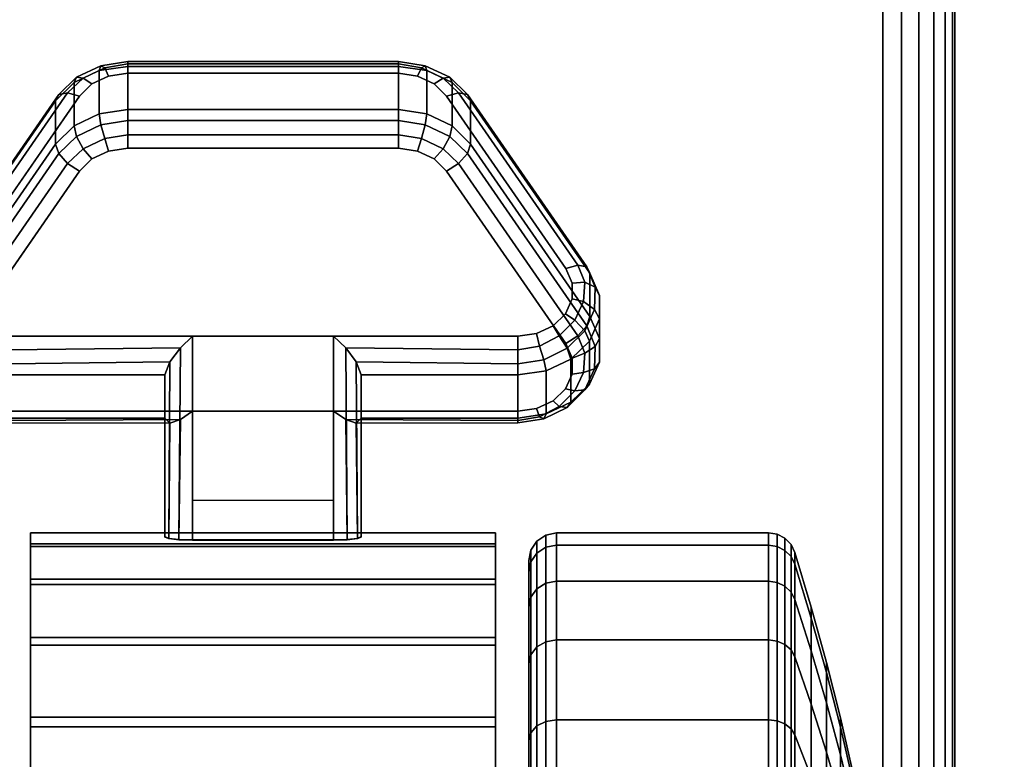
# Model space of a CAD drawing. Units: inches. Extents: x -0.2 to 72, y -30.1 to 0.
# Drawn here: x 12.6 to 14.3, y -23.3 to -22 of the extents above; entities that cross this region are included whole.
import ezdxf

# ---------------------------------------------------------------- set-up
doc = ezdxf.new("R2010")
doc.units = ezdxf.units.IN
doc.header["$MEASUREMENT"] = 0
for name, color, linetype in [('A-FURN-3-TABLE-LEG-CASTER-LOCK', 253, 'Continuous'), ('A-FURN-3-TABLE-LEG-CASTER-TREAD', 251, 'Continuous'), ('A-FURN-3-TABLE-LEG-CASTER-TRIM', 253, 'Continuous'), ('A-FURN-3-TABLE-LEG-FOOT', 253, 'Continuous'), ('A-FURN-3-TABLE-SURFACE-BOTTOM', 255, 'Continuous'), ('A-FURN-3-TABLE-SURFACE-TOP-HPL_TFL', 255, 'Continuous')]:
    doc.layers.add(name, color=color, linetype=linetype)

msp = doc.modelspace()

# ---------------------------------------------------------------- linework, layer by layer
at = {"layer": 'A-FURN-3-TABLE-LEG-CASTER-LOCK'}
for points in [[(12.7555, -22.0508, 0.9185), (13.2445, -22.0508, 0.9185), (13.2445, -22.1289, 0.8069), (12.7555, -22.1289, 0.8069)], [(12.4093, -22.5024, 1.0684), (12.4093, -22.4243, 1.18), (12.625, -22.113, 0.962), (12.625, -22.1911, 0.8504)], [(13.375, -22.113, 0.962), (13.5907, -22.4243, 1.18), (13.5907, -22.5024, 1.0684), (13.375, -22.1911, 0.8504)], [(13.1272, -22.5382, 1.3208), (12.8728, -22.5382, 1.3208), (12.8728, -22.9052, 1.5778), (13.1272, -22.9052, 1.5778)], [(12.8228, -22.6859, 1.1969), (12.8228, -22.6078, 1.3085), (12.5398, -22.6078, 1.3085), (12.5398, -22.6859, 1.1969)], [(12.8228, -22.6078, 1.3085), (12.8228, -22.6859, 1.1969), (12.8228, -22.9014, 1.3478), (12.8228, -22.9002, 1.5132)], [(13.4602, -22.6859, 1.1969), (13.4602, -22.6078, 1.3085), (13.1772, -22.6078, 1.3085), (13.1772, -22.6859, 1.1969)], [(13.1772, -22.6859, 1.1969), (13.1772, -22.6078, 1.3085), (13.1772, -22.9002, 1.5132), (13.1772, -22.9014, 1.3478)], [(13.1272, -22.8348, 1.2401), (12.8728, -22.8348, 1.2401), (12.8728, -22.6737, 1.1273), (13.1272, -22.6737, 1.1273)], [(12.8728, -22.6737, 1.1273), (13.1272, -22.6737, 1.1273), (13.1272, -22.907, 1.2907), (12.8728, -22.907, 1.2907)]]:
    msp.add_3dface(points, dxfattribs=at)
for points, invisible_edges in [([(13.3092, -22.0825, 1.0017), (13.279, -22.0681, 0.9916), (12.721, -22.0681, 0.9916), (12.6908, -22.0825, 1.0017)], 10), ([(13.279, -22.0681, 0.9916), (13.2445, -22.0631, 0.9881), (12.7555, -22.0631, 0.9881), (12.721, -22.0681, 0.9916)], 8), ([(13.3315, -22.1045, 1.0171), (13.3092, -22.0825, 1.0017), (12.6908, -22.0825, 1.0017), (12.6685, -22.1045, 1.0171)], 10), ([(13.5472, -22.4158, 1.2351), (13.3315, -22.1045, 1.0171), (12.6685, -22.1045, 1.0171), (12.4528, -22.4158, 1.2351)], 10), ([(12.6908, -22.218, 0.8082), (12.721, -22.2036, 0.7981), (13.279, -22.2036, 0.7981), (13.3092, -22.218, 0.8082)], 10), ([(12.721, -22.2036, 0.7981), (12.7555, -22.1986, 0.7946), (13.2445, -22.1986, 0.7946), (13.279, -22.2036, 0.7981)], 8), ([(12.6685, -22.24, 0.8236), (12.6908, -22.218, 0.8082), (13.3092, -22.218, 0.8082), (13.3315, -22.24, 0.8236)], 10), ([(12.4528, -22.5513, 1.0416), (12.6685, -22.24, 0.8236), (13.3315, -22.24, 0.8236), (13.5472, -22.5513, 1.0416)], 10), ([(13.5588, -22.4425, 1.2538), (13.5472, -22.4158, 1.2351), (12.4528, -22.4158, 1.2351), (12.4412, -22.4425, 1.2538)], 10), ([(13.5586, -22.4709, 1.2737), (13.5588, -22.4425, 1.2538), (12.4412, -22.4425, 1.2538), (12.4414, -22.4709, 1.2737)], 10), ([(13.5467, -22.4975, 1.2923), (13.5586, -22.4709, 1.2737), (12.4414, -22.4709, 1.2737), (12.4533, -22.4975, 1.2923)], 10), ([(13.5243, -22.5191, 1.3074), (13.5467, -22.4975, 1.2923), (12.4533, -22.4975, 1.2923), (12.4757, -22.5191, 1.3074)], 10), ([(13.4943, -22.5333, 1.3173), (13.5243, -22.5191, 1.3074), (12.4757, -22.5191, 1.3074), (12.5057, -22.5333, 1.3173)], 10), ([(13.4602, -22.5382, 1.3208), (13.4943, -22.5333, 1.3173), (12.5057, -22.5333, 1.3173), (12.5398, -22.5382, 1.3208)], 2), ([(12.4412, -22.578, 1.0603), (12.4528, -22.5513, 1.0416), (13.5472, -22.5513, 1.0416), (13.5588, -22.578, 1.0603)], 10), ([(12.4414, -22.6064, 1.0801), (12.4412, -22.578, 1.0603), (13.5588, -22.578, 1.0603), (13.5586, -22.6064, 1.0801)], 10), ([(12.4533, -22.633, 1.0988), (12.4414, -22.6064, 1.0801), (13.5586, -22.6064, 1.0801), (13.5467, -22.633, 1.0988)], 10), ([(12.4757, -22.6546, 1.1139), (12.4533, -22.633, 1.0988), (13.5467, -22.633, 1.0988), (13.5243, -22.6546, 1.1139)], 10), ([(12.5057, -22.6688, 1.1238), (12.4757, -22.6546, 1.1139), (13.5243, -22.6546, 1.1139), (13.4943, -22.6688, 1.1238)], 10), ([(12.5398, -22.6737, 1.1273), (12.5057, -22.6688, 1.1238), (13.4943, -22.6688, 1.1238), (13.4602, -22.6737, 1.1273)], 2)]:
    msp.add_3dface(points, dxfattribs=dict(at, invisible_edges=invisible_edges))
at = {"layer": 'A-FURN-3-TABLE-LEG-CASTER-TREAD', "invisible_edges": 10}
for points in [[(13.48, -25.7073, 1.2007), (13.48, -25.7285, 1.4425), (13.48, -22.9435, 1.4425), (13.48, -22.9646, 1.2007)], [(13.48, -25.7285, 1.4425), (13.48, -25.7073, 1.6843), (13.48, -22.9646, 1.6843), (13.48, -22.9435, 1.4425)], [(13.48, -25.6445, 0.9662), (13.48, -25.7073, 1.2007), (13.48, -22.9646, 1.2007), (13.48, -23.0275, 0.9662)], [(13.48, -25.7073, 1.6843), (13.48, -25.6445, 1.9188), (13.48, -23.0275, 1.9188), (13.48, -22.9646, 1.6843)], [(13.48, -25.5419, 0.7462), (13.48, -25.6445, 0.9662), (13.48, -23.0275, 0.9662), (13.48, -23.13, 0.7462)], [(13.48, -25.6445, 1.9188), (13.48, -25.5419, 2.1388), (13.48, -23.13, 2.1388), (13.48, -23.0275, 1.9188)], [(13.48, -25.4027, 0.5474), (13.48, -25.5419, 0.7462), (13.48, -23.13, 0.7462), (13.48, -23.2693, 0.5474)], [(13.48, -25.5419, 2.1388), (13.48, -25.4027, 2.3376), (13.48, -23.2693, 2.3376), (13.48, -23.13, 2.1388)], [(13.48, -25.2311, 0.3758), (13.48, -25.4027, 0.5474), (13.48, -23.2693, 0.5474), (13.48, -23.4409, 0.3758)], [(13.48, -25.4027, 2.3376), (13.48, -25.2311, 2.5092), (13.48, -23.4409, 2.5092), (13.48, -23.2693, 2.3376)]]:
    msp.add_3dface(points, dxfattribs=at)
at = {"layer": 'A-FURN-3-TABLE-LEG-CASTER-TRIM'}
for points, invisible_edges in [([(12.58, -22.9133, 1.6808), (12.58, -22.8935, 1.4286), (12.58, -25.7784, 1.4286), (12.58, -25.7587, 1.6808)], 10), ([(12.58, -22.8935, 1.4286), (12.58, -22.9182, 1.1768), (12.58, -25.7538, 1.1768), (12.58, -25.7784, 1.4286)], 10), ([(13.42, -25.7587, 1.6808), (13.42, -25.7784, 1.4286), (13.42, -22.8935, 1.4286), (13.42, -22.9133, 1.6808)], 10), ([(13.42, -25.7784, 1.4286), (13.42, -25.7538, 1.1768), (13.42, -22.9182, 1.1768), (13.42, -22.8935, 1.4286)], 10), ([(12.58, -22.9768, 1.9257), (12.58, -22.9133, 1.6808), (12.58, -25.7587, 1.6808), (12.58, -25.6951, 1.9257)], 10), ([(13.42, -25.6951, 1.9257), (13.42, -25.7587, 1.6808), (13.42, -22.9133, 1.6808), (13.42, -22.9768, 1.9257)], 10), ([(12.58, -22.9182, 1.1768), (12.58, -22.9864, 0.9332), (12.58, -25.6856, 0.9332), (12.58, -25.7538, 1.1768)], 10), ([(13.42, -25.7538, 1.1768), (13.42, -25.6856, 0.9332), (13.42, -22.9864, 0.9332), (13.42, -22.9182, 1.1768)], 10), ([(12.58, -23.0821, 2.1557), (12.58, -22.9768, 1.9257), (12.58, -25.6951, 1.9257), (12.58, -25.5898, 2.1557)], 10), ([(12.58, -22.9864, 0.9332), (12.58, -23.0961, 0.7053), (12.58, -25.5759, 0.7053), (12.58, -25.6856, 0.9332)], 10), ([(13.42, -25.5898, 2.1557), (13.42, -25.6951, 1.9257), (13.42, -22.9768, 1.9257), (13.42, -23.0821, 2.1557)], 10), ([(13.42, -25.6856, 0.9332), (13.42, -25.5759, 0.7053), (13.42, -23.0961, 0.7053), (13.42, -22.9864, 0.9332)], 10), ([(12.58, -23.226, 2.3638), (12.58, -23.0821, 2.1557), (12.58, -25.5898, 2.1557), (12.58, -25.4459, 2.3638)], 10), ([(13.42, -25.4459, 2.3638), (13.42, -25.5898, 2.1557), (13.42, -23.0821, 2.1557), (13.42, -23.226, 2.3638)], 10), ([(12.58, -23.0961, 0.7053), (12.58, -23.244, 0.5), (12.58, -25.428, 0.5), (12.58, -25.5759, 0.7053)], 8), ([(13.42, -25.5759, 0.7053), (13.42, -25.428, 0.5), (13.42, -23.244, 0.5), (13.42, -23.0961, 0.7053)], 8), ([(12.58, -23.404, 2.5435), (12.58, -23.226, 2.3638), (12.58, -25.4459, 2.3638), (12.58, -25.2679, 2.5435)], 10), ([(13.42, -25.2679, 2.5435), (13.42, -25.4459, 2.3638), (13.42, -23.226, 2.3638), (13.42, -23.404, 2.5435)], 10)]:
    msp.add_3dface(points, dxfattribs=dict(at, invisible_edges=invisible_edges))
msp.add_3dface([(12.58, -23.244, 0.5), (13.42, -23.244, 0.5), (13.42, -25.428, 0.5), (12.58, -25.428, 0.5)], dxfattribs=at)
at = {"layer": 'A-FURN-3-TABLE-SURFACE-BOTTOM', "invisible_edges": 5}
for points in [[(18.8063, -0.8665, 41.03), (18.8063, -29.3126, 41.03), (13.0925, -28.8006, 41.03), (13.0925, -1.3784, 41.03)], [(13.0925, -1.3784, 41.03), (13.0925, -28.8006, 41.03), (7.3936, -28.1429, 41.03), (7.3936, -2.0361, 41.03)]]:
    msp.add_3dface(points, dxfattribs=at)
at = {"layer": 'A-FURN-3-TABLE-SURFACE-TOP-HPL_TFL', "invisible_edges": 10}
for points in [[(13.0925, -28.8006, 42.03), (18.8063, -29.3126, 42.03), (18.8063, -0.8665, 42.03), (13.0925, -1.3784, 42.03)], [(7.3936, -28.1429, 42.03), (13.0925, -28.8006, 42.03), (13.0925, -1.3784, 42.03), (7.3936, -2.0361, 42.03)]]:
    msp.add_3dface(points, dxfattribs=at)

# ---------------------------------------------------------------- meshes
at = {"layer": 'A-FURN-3-TABLE-LEG-CASTER-LOCK'}
mesh = msp.add_polymesh((4, 4), dxfattribs=at)
for k, corner in enumerate([(12.7555, -22.0631, 0.9881), (12.7555, -22.0464, 0.9683), (12.7555, -22.0419, 0.9428), (12.7555, -22.0508, 0.9185), (12.721, -22.0681, 0.9916), (12.7138, -22.0534, 0.9731), (12.7069, -22.0495, 0.9481), (12.7038, -22.0583, 0.9237), (12.6908, -22.0825, 1.0017), (12.6747, -22.0721, 0.9862), (12.6628, -22.0705, 0.9628), (12.6585, -22.0799, 0.9389), (12.6685, -22.1045, 1.0171), (12.6467, -22.0983, 1.0046), (12.6308, -22.1014, 0.9844), (12.625, -22.113, 0.962)]):
    mesh.set_mesh_vertex(divmod(k, 4), corner)
mesh = msp.add_polymesh((2, 4), dxfattribs=at)
for k, corner in enumerate([(13.2445, -22.0631, 0.9881), (13.2445, -22.0464, 0.9683), (13.2445, -22.0419, 0.9428), (13.2445, -22.0508, 0.9185), (12.7555, -22.0631, 0.9881), (12.7555, -22.0464, 0.9683), (12.7555, -22.0419, 0.9428), (12.7555, -22.0508, 0.9185)]):
    mesh.set_mesh_vertex(divmod(k, 4), corner)
mesh = msp.add_polymesh((4, 4), dxfattribs=at)
for k, corner in enumerate([(13.3315, -22.1045, 1.0171), (13.3533, -22.0983, 1.0046), (13.3692, -22.1014, 0.9844), (13.375, -22.113, 0.962), (13.3092, -22.0825, 1.0017), (13.3253, -22.0721, 0.9862), (13.3372, -22.0705, 0.9628), (13.3415, -22.0799, 0.9389), (13.279, -22.0681, 0.9916), (13.2862, -22.0534, 0.9731), (13.2931, -22.0495, 0.9481), (13.2962, -22.0583, 0.9237), (13.2445, -22.0631, 0.9881), (13.2445, -22.0464, 0.9683), (13.2445, -22.0419, 0.9428), (13.2445, -22.0508, 0.9185)]):
    mesh.set_mesh_vertex(divmod(k, 4), corner)
mesh = msp.add_polymesh((2, 4), dxfattribs=at)
for k, corner in enumerate([(12.7555, -22.1289, 0.8069), (12.7038, -22.1364, 0.8121), (12.6585, -22.1581, 0.8273), (12.625, -22.1911, 0.8504), (12.7555, -22.0508, 0.9185), (12.7038, -22.0583, 0.9237), (12.6585, -22.0799, 0.9389), (12.625, -22.113, 0.962)]):
    mesh.set_mesh_vertex(divmod(k, 4), corner)
mesh = msp.add_polymesh((2, 4), dxfattribs=at)
for k, corner in enumerate([(13.375, -22.1911, 0.8504), (13.3415, -22.1581, 0.8273), (13.2962, -22.1364, 0.8121), (13.2445, -22.1289, 0.8069), (13.375, -22.113, 0.962), (13.3415, -22.0799, 0.9389), (13.2962, -22.0583, 0.9237), (13.2445, -22.0508, 0.9185)]):
    mesh.set_mesh_vertex(divmod(k, 4), corner)
mesh = msp.add_polymesh((2, 4), dxfattribs=at)
for k, corner in enumerate([(12.6685, -22.1045, 1.0171), (12.6467, -22.0983, 1.0046), (12.6308, -22.1014, 0.9844), (12.625, -22.113, 0.962), (12.4528, -22.4158, 1.2351), (12.4311, -22.4096, 1.2225), (12.4151, -22.4127, 1.2024), (12.4093, -22.4243, 1.18)]):
    mesh.set_mesh_vertex(divmod(k, 4), corner)
mesh = msp.add_polymesh((2, 4), dxfattribs=at)
for k, corner in enumerate([(13.5472, -22.4158, 1.2351), (13.5689, -22.4096, 1.2225), (13.5849, -22.4127, 1.2024), (13.5907, -22.4243, 1.18), (13.3315, -22.1045, 1.0171), (13.3533, -22.0983, 1.0046), (13.3692, -22.1014, 0.9844), (13.375, -22.113, 0.962)]):
    mesh.set_mesh_vertex(divmod(k, 4), corner)
mesh = msp.add_polymesh((4, 4), dxfattribs=at)
for k, corner in enumerate([(12.7555, -22.1289, 0.8069), (12.7555, -22.1487, 0.7902), (12.7555, -22.1742, 0.7857), (12.7555, -22.1986, 0.7946), (12.7038, -22.1364, 0.8121), (12.7069, -22.1563, 0.7955), (12.7138, -22.1812, 0.7906), (12.721, -22.2036, 0.7981), (12.6585, -22.1581, 0.8273), (12.6628, -22.1773, 0.8102), (12.6747, -22.1999, 0.8037), (12.6908, -22.218, 0.8082), (12.625, -22.1911, 0.8504), (12.6308, -22.2082, 0.8319), (12.6467, -22.2261, 0.8221), (12.6685, -22.24, 0.8236)]):
    mesh.set_mesh_vertex(divmod(k, 4), corner)
mesh = msp.add_polymesh((2, 4), dxfattribs=at)
for k, corner in enumerate([(13.2445, -22.1289, 0.8069), (13.2445, -22.1487, 0.7902), (13.2445, -22.1742, 0.7857), (13.2445, -22.1986, 0.7946), (12.7555, -22.1289, 0.8069), (12.7555, -22.1487, 0.7902), (12.7555, -22.1742, 0.7857), (12.7555, -22.1986, 0.7946)]):
    mesh.set_mesh_vertex(divmod(k, 4), corner)
mesh = msp.add_polymesh((4, 4), dxfattribs=at)
for k, corner in enumerate([(13.375, -22.1911, 0.8504), (13.3692, -22.2082, 0.8319), (13.3533, -22.2261, 0.8221), (13.3315, -22.24, 0.8236), (13.3415, -22.1581, 0.8273), (13.3372, -22.1773, 0.8102), (13.3253, -22.1999, 0.8037), (13.3092, -22.218, 0.8082), (13.2962, -22.1364, 0.8121), (13.2931, -22.1563, 0.7955), (13.2862, -22.1812, 0.7906), (13.279, -22.2036, 0.7981), (13.2445, -22.1289, 0.8069), (13.2445, -22.1487, 0.7902), (13.2445, -22.1742, 0.7857), (13.2445, -22.1986, 0.7946)]):
    mesh.set_mesh_vertex(divmod(k, 4), corner)
mesh = msp.add_polymesh((2, 4), dxfattribs=at)
for k, corner in enumerate([(12.625, -22.1911, 0.8504), (12.6308, -22.2082, 0.8319), (12.6467, -22.2261, 0.8221), (12.6685, -22.24, 0.8236), (12.4093, -22.5024, 1.0684), (12.4151, -22.5195, 1.0498), (12.4311, -22.5374, 1.04), (12.4528, -22.5513, 1.0416)]):
    mesh.set_mesh_vertex(divmod(k, 4), corner)
mesh = msp.add_polymesh((2, 4), dxfattribs=at)
for k, corner in enumerate([(13.5907, -22.5024, 1.0684), (13.5849, -22.5195, 1.0498), (13.5689, -22.5374, 1.04), (13.5472, -22.5513, 1.0416), (13.375, -22.1911, 0.8504), (13.3692, -22.2082, 0.8319), (13.3533, -22.2261, 0.8221), (13.3315, -22.24, 0.8236)]):
    mesh.set_mesh_vertex(divmod(k, 4), corner)
mesh = msp.add_polymesh((7, 4), dxfattribs=at)
for k, corner in enumerate([(13.4602, -22.5382, 1.3208), (13.4602, -22.5625, 1.3296), (13.4602, -22.588, 1.3251), (13.4602, -22.6078, 1.3085), (13.4943, -22.5333, 1.3173), (13.4995, -22.5559, 1.325), (13.5074, -22.5807, 1.32), (13.5114, -22.6004, 1.3033), (13.5243, -22.5191, 1.3074), (13.5353, -22.5372, 1.3119), (13.5495, -22.5599, 1.3055), (13.5564, -22.5793, 1.2885), (13.5467, -22.4975, 1.2923), (13.5631, -22.5092, 1.2923), (13.5814, -22.5284, 1.2834), (13.5899, -22.5468, 1.2657), (13.5586, -22.4709, 1.2737), (13.5791, -22.4756, 1.2688), (13.5991, -22.4901, 1.2566), (13.6078, -22.5069, 1.2378), (13.5588, -22.4425, 1.2538), (13.5813, -22.4408, 1.2444), (13.6004, -22.4498, 1.2284), (13.6081, -22.4643, 1.208), (13.5472, -22.4158, 1.2351), (13.5689, -22.4096, 1.2225), (13.5849, -22.4127, 1.2024), (13.5907, -22.4243, 1.18)]):
    mesh.set_mesh_vertex(divmod(k, 4), corner)
mesh = msp.add_polymesh((2, 7), dxfattribs=at)
for k, corner in enumerate([(13.4602, -22.6859, 1.1969), (13.5114, -22.6786, 1.1918), (13.5564, -22.6574, 1.1769), (13.5899, -22.6249, 1.1542), (13.6078, -22.585, 1.1262), (13.6081, -22.5425, 1.0964), (13.5907, -22.5024, 1.0684), (13.4602, -22.6078, 1.3085), (13.5114, -22.6004, 1.3033), (13.5564, -22.5793, 1.2885), (13.5899, -22.5468, 1.2657), (13.6078, -22.5069, 1.2378), (13.6081, -22.4643, 1.208), (13.5907, -22.4243, 1.18)]):
    mesh.set_mesh_vertex(divmod(k, 7), corner)
mesh = msp.add_polymesh((7, 4), dxfattribs=at)
for k, corner in enumerate([(13.4602, -22.6859, 1.1969), (13.4602, -22.6948, 1.1726), (13.4602, -22.6903, 1.1471), (13.4602, -22.6737, 1.1273), (13.5114, -22.6786, 1.1918), (13.5074, -22.6875, 1.1675), (13.4995, -22.6837, 1.1425), (13.4943, -22.6688, 1.1238), (13.5564, -22.6574, 1.1769), (13.5495, -22.6667, 1.1529), (13.5353, -22.665, 1.1294), (13.5243, -22.6546, 1.1139), (13.5899, -22.6249, 1.1542), (13.5814, -22.6352, 1.1309), (13.5631, -22.637, 1.1098), (13.5467, -22.633, 1.0988), (13.6078, -22.585, 1.1262), (13.5991, -22.5969, 1.104), (13.5791, -22.6034, 1.0862), (13.5586, -22.6064, 1.0801), (13.6081, -22.5425, 1.0964), (13.6004, -22.5566, 1.0758), (13.5813, -22.5686, 1.0619), (13.5588, -22.578, 1.0603), (13.5907, -22.5024, 1.0684), (13.5849, -22.5195, 1.0498), (13.5689, -22.5374, 1.04), (13.5472, -22.5513, 1.0416)]):
    mesh.set_mesh_vertex(divmod(k, 4), corner)
mesh = msp.add_polymesh((2, 4), dxfattribs=at)
for k, corner in enumerate([(12.5398, -22.5382, 1.3208), (12.5398, -22.5625, 1.3296), (12.5398, -22.588, 1.3251), (12.5398, -22.6078, 1.3085), (12.8728, -22.5382, 1.3208), (12.8507, -22.5592, 1.3292), (12.8317, -22.5843, 1.3267), (12.8228, -22.6078, 1.3085)]):
    mesh.set_mesh_vertex(divmod(k, 4), corner)
mesh = msp.add_polymesh((2, 4), dxfattribs=at)
for k, corner in enumerate([(12.8728, -22.5382, 1.3208), (12.8507, -22.5592, 1.3292), (12.8317, -22.5843, 1.3267), (12.8228, -22.6078, 1.3085), (12.8728, -22.9052, 1.5778), (12.8478, -22.9046, 1.5694), (12.8295, -22.9028, 1.5462), (12.8228, -22.9002, 1.5132)]):
    mesh.set_mesh_vertex(divmod(k, 4), corner)
mesh = msp.add_polymesh((2, 4), dxfattribs=at)
for k, corner in enumerate([(13.4602, -22.6078, 1.3085), (13.4602, -22.588, 1.3251), (13.4602, -22.5625, 1.3296), (13.4602, -22.5382, 1.3208), (13.1772, -22.6078, 1.3085), (13.1683, -22.5843, 1.3267), (13.1493, -22.5592, 1.3292), (13.1272, -22.5382, 1.3208)]):
    mesh.set_mesh_vertex(divmod(k, 4), corner)
mesh = msp.add_polymesh((2, 4), dxfattribs=at)
for k, corner in enumerate([(13.1272, -22.9052, 1.5778), (13.1522, -22.9046, 1.5694), (13.1705, -22.9028, 1.5462), (13.1772, -22.9002, 1.5132), (13.1272, -22.5382, 1.3208), (13.1493, -22.5592, 1.3292), (13.1683, -22.5843, 1.3267), (13.1772, -22.6078, 1.3085)]):
    mesh.set_mesh_vertex(divmod(k, 4), corner)
mesh = msp.add_polymesh((2, 4), dxfattribs=at)
for k, corner in enumerate([(12.5398, -22.6859, 1.1969), (12.5398, -22.6948, 1.1726), (12.5398, -22.6903, 1.1471), (12.5398, -22.6737, 1.1273), (12.8228, -22.6859, 1.1969), (12.8317, -22.695, 1.1686), (12.8507, -22.6888, 1.1442), (12.8728, -22.6737, 1.1273)]):
    mesh.set_mesh_vertex(divmod(k, 4), corner)
mesh = msp.add_polymesh((2, 4), dxfattribs=at)
for k, corner in enumerate([(12.8228, -22.6859, 1.1969), (12.8317, -22.695, 1.1686), (12.8507, -22.6888, 1.1442), (12.8728, -22.6737, 1.1273), (12.8228, -22.9014, 1.3478), (12.8295, -22.9043, 1.3187), (12.8478, -22.9063, 1.2981), (12.8728, -22.907, 1.2907)]):
    mesh.set_mesh_vertex(divmod(k, 4), corner)
mesh = msp.add_polymesh((2, 4), dxfattribs=at)
for k, corner in enumerate([(13.1772, -22.6859, 1.1969), (13.1683, -22.695, 1.1686), (13.1493, -22.6888, 1.1442), (13.1272, -22.6737, 1.1273), (13.4602, -22.6859, 1.1969), (13.4602, -22.6948, 1.1726), (13.4602, -22.6903, 1.1471), (13.4602, -22.6737, 1.1273)]):
    mesh.set_mesh_vertex(divmod(k, 4), corner)
mesh = msp.add_polymesh((2, 4), dxfattribs=at)
for k, corner in enumerate([(13.1772, -22.9014, 1.3478), (13.1705, -22.9043, 1.3187), (13.1522, -22.9063, 1.2981), (13.1272, -22.907, 1.2907), (13.1772, -22.6859, 1.1969), (13.1683, -22.695, 1.1686), (13.1493, -22.6888, 1.1442), (13.1272, -22.6737, 1.1273)]):
    mesh.set_mesh_vertex(divmod(k, 4), corner)
at = {"layer": 'A-FURN-3-TABLE-LEG-CASTER-TREAD'}
mesh = msp.add_polymesh((9, 6), dxfattribs=at)
for k, corner in enumerate([(13.9133, -22.9805, 0.9491), (13.53, -22.9805, 0.9491), (13.5109, -22.9841, 0.9504), (13.4946, -22.9942, 0.9541), (13.4838, -23.0095, 0.9597), (13.48, -23.0275, 0.9662), (13.9133, -22.9154, 1.192), (13.53, -22.9154, 1.192), (13.5109, -22.9191, 1.1927), (13.4946, -22.9298, 1.1946), (13.4838, -22.9458, 1.1974), (13.48, -22.9646, 1.2007), (13.9133, -22.8935, 1.4425), (13.53, -22.8935, 1.4425), (13.5109, -22.8973, 1.4425), (13.4946, -22.9081, 1.4425), (13.4838, -22.9243, 1.4425), (13.48, -22.9435, 1.4425), (13.9133, -22.9154, 1.693), (13.53, -22.9154, 1.693), (13.5109, -22.9191, 1.6923), (13.4946, -22.9298, 1.6904), (13.4838, -22.9458, 1.6876), (13.48, -22.9646, 1.6843), (13.9133, -22.9805, 1.9359), (13.53, -22.9805, 1.9359), (13.5109, -22.9841, 1.9346), (13.4946, -22.9942, 1.9309), (13.4838, -23.0095, 1.9253), (13.48, -23.0275, 1.9188), (13.9133, -23.0867, 2.1638), (13.53, -23.0867, 2.1638), (13.5109, -23.09, 2.1618), (13.4946, -23.0994, 2.1564), (13.4838, -23.1135, 2.1483), (13.48, -23.13, 2.1388), (13.9133, -23.231, 2.3697), (13.53, -23.231, 2.3697), (13.5109, -23.2339, 2.3673), (13.4946, -23.2422, 2.3603), (13.4838, -23.2546, 2.3499), (13.48, -23.2693, 2.3376), (13.9133, -23.4088, 2.5475), (13.53, -23.4088, 2.5475), (13.5109, -23.4112, 2.5446), (13.4946, -23.4182, 2.5363), (13.4838, -23.4286, 2.5239), (13.48, -23.4409, 2.5092), (13.9133, -23.6147, 2.6917), (13.53, -23.6147, 2.6917), (13.5109, -23.6166, 2.6884), (13.4946, -23.6221, 2.6791), (13.4838, -23.6302, 2.665), (13.48, -23.6397, 2.6484)]):
    mesh.set_mesh_vertex(divmod(k, 6), corner)
mesh = msp.add_polymesh((9, 9), dxfattribs=at)
for k, corner in enumerate([(14.0662, -23.3892, 1.0979), (14.0432, -23.2945, 1.0634), (14.018, -23.2003, 1.0292), (13.9906, -23.1066, 0.9951), (13.9611, -23.0135, 0.9612), (13.9541, -23.0002, 0.9563), (13.943, -22.9896, 0.9525), (13.9289, -22.9828, 0.95), (13.9133, -22.9805, 0.9491), (14.0662, -23.3438, 1.2675), (14.0432, -23.2445, 1.25), (14.018, -23.1458, 1.2326), (13.9906, -23.0476, 1.2153), (13.9611, -22.9501, 1.1981), (13.9541, -22.9361, 1.1957), (13.943, -22.925, 1.1937), (13.9289, -22.9179, 1.1924), (13.9133, -22.9154, 1.192), (14.0662, -23.3285, 1.4425), (14.0432, -23.2277, 1.4425), (14.018, -23.1274, 1.4425), (13.9906, -23.0277, 1.4425), (13.9611, -22.9287, 1.4425), (13.9541, -22.9145, 1.4425), (13.943, -22.9032, 1.4425), (13.9289, -22.896, 1.4425), (13.9133, -22.8935, 1.4425), (14.0662, -23.3438, 1.6175), (14.0432, -23.2445, 1.635), (14.018, -23.1458, 1.6524), (13.9906, -23.0476, 1.6697), (13.9611, -22.9501, 1.6869), (13.9541, -22.9361, 1.6893), (13.943, -22.925, 1.6913), (13.9289, -22.9179, 1.6926), (13.9133, -22.9154, 1.693), (14.0662, -23.3892, 1.7871), (14.0432, -23.2945, 1.8216), (14.018, -23.2003, 1.8558), (13.9906, -23.1066, 1.8899), (13.9611, -23.0135, 1.9238), (13.9541, -23.0002, 1.9287), (13.943, -22.9896, 1.9325), (13.9289, -22.9828, 1.935), (13.9133, -22.9805, 1.9359), (14.0662, -23.4635, 1.9463), (14.0432, -23.3762, 1.9966), (14.018, -23.2893, 2.0468), (13.9906, -23.203, 2.0966), (13.9611, -23.1172, 2.1462), (13.9541, -23.1049, 2.1532), (13.943, -23.0952, 2.1589), (13.9289, -23.0889, 2.1625), (13.9133, -23.0867, 2.1638), (14.0662, -23.5642, 2.0901), (14.0432, -23.487, 2.1549), (14.018, -23.4102, 2.2193), (13.9906, -23.3338, 2.2834), (13.9611, -23.2579, 2.3471), (13.9541, -23.2471, 2.3562), (13.943, -23.2384, 2.3635), (13.9289, -23.2329, 2.3681), (13.9133, -23.231, 2.3697), (14.0662, -23.6884, 2.2143), (14.0432, -23.6236, 2.2915), (14.018, -23.5591, 2.3683), (13.9906, -23.4951, 2.4447), (13.9611, -23.4314, 2.5206), (13.9541, -23.4223, 2.5314), (13.943, -23.415, 2.5401), (13.9289, -23.4104, 2.5456), (13.9133, -23.4088, 2.5475), (14.0662, -23.8322, 2.315), (14.0432, -23.7818, 2.4023), (14.018, -23.7317, 2.4891), (13.9906, -23.6819, 2.5755), (13.9611, -23.6323, 2.6613), (13.9541, -23.6252, 2.6735), (13.943, -23.6196, 2.6833), (13.9289, -23.616, 2.6896), (13.9133, -23.6147, 2.6917)]):
    mesh.set_mesh_vertex(divmod(k, 9), corner)
mesh = msp.add_polymesh((9, 6), dxfattribs=at)
for k, corner in enumerate([(13.9133, -24.5865, 0.0219), (13.53, -24.5865, 0.0219), (13.5109, -24.5858, 0.0257), (13.4946, -24.5839, 0.0363), (13.4838, -24.5811, 0.0523), (13.48, -24.5778, 0.0712), (13.9133, -24.336), (13.53, -24.336), (13.5109, -24.336, 0.0038), (13.4946, -24.336, 0.0146), (13.4838, -24.336, 0.0309), (13.48, -24.336, 0.05), (13.9133, -24.0855, 0.0219), (13.53, -24.0855, 0.0219), (13.5109, -24.0862, 0.0257), (13.4946, -24.088, 0.0363), (13.4838, -24.0909, 0.0523), (13.48, -24.0942, 0.0712), (13.9133, -23.8426, 0.087), (13.53, -23.8426, 0.087), (13.5109, -23.8439, 0.0906), (13.4946, -23.8476, 0.1008), (13.4838, -23.8532, 0.116), (13.48, -23.8597, 0.134), (13.9133, -23.6147, 0.1933), (13.53, -23.6147, 0.1933), (13.5109, -23.6166, 0.1966), (13.4946, -23.6221, 0.2059), (13.4838, -23.6302, 0.22), (13.48, -23.6397, 0.2366), (13.9133, -23.4088, 0.3375), (13.53, -23.4088, 0.3375), (13.5109, -23.4112, 0.3404), (13.4946, -23.4182, 0.3487), (13.4838, -23.4286, 0.3611), (13.48, -23.4409, 0.3758), (13.9133, -23.231, 0.5153), (13.53, -23.231, 0.5153), (13.5109, -23.2339, 0.5177), (13.4946, -23.2422, 0.5247), (13.4838, -23.2546, 0.5351), (13.48, -23.2693, 0.5474), (13.9133, -23.0867, 0.7213), (13.53, -23.0867, 0.7213), (13.5109, -23.09, 0.7232), (13.4946, -23.0994, 0.7286), (13.4838, -23.1135, 0.7367), (13.48, -23.13, 0.7463), (13.9133, -22.9805, 0.9491), (13.53, -22.9805, 0.9491), (13.5109, -22.9841, 0.9504), (13.4946, -22.9942, 0.9541), (13.4838, -23.0095, 0.9597), (13.48, -23.0275, 0.9662)]):
    mesh.set_mesh_vertex(divmod(k, 6), corner)
mesh = msp.add_polymesh((9, 9), dxfattribs=at)
for k, corner in enumerate([(14.0662, -24.5109, 0.4503), (14.0432, -24.5284, 0.3511), (14.018, -24.5458, 0.2523), (13.9906, -24.5632, 0.1541), (13.9611, -24.5804, 0.0566), (13.9541, -24.5828, 0.0426), (13.943, -24.5848, 0.0315), (13.9289, -24.586, 0.0244), (13.9133, -24.5865, 0.0219), (14.0662, -24.336, 0.435), (14.0432, -24.336, 0.3342), (14.018, -24.336, 0.234), (13.9906, -24.336, 0.1343), (13.9611, -24.336, 0.0352), (13.9541, -24.336, 0.021), (13.943, -24.336, 0.0097), (13.9289, -24.336, 0.0025), (13.9133, -24.336), (14.0662, -24.161, 0.4503), (14.0432, -24.1435, 0.3511), (14.018, -24.1261, 0.2523), (13.9906, -24.1088, 0.1541), (13.9611, -24.0916, 0.0566), (13.9541, -24.0891, 0.0426), (13.943, -24.0872, 0.0315), (13.9289, -24.0859, 0.0244), (13.9133, -24.0855, 0.0219), (14.0662, -23.9914, 0.4958), (14.0432, -23.9569, 0.4011), (14.018, -23.9226, 0.3068), (13.9906, -23.8885, 0.2132), (13.9611, -23.8547, 0.1201), (13.9541, -23.8498, 0.1067), (13.943, -23.846, 0.0962), (13.9289, -23.8435, 0.0893), (13.9133, -23.8426, 0.087), (14.0662, -23.8322, 0.57), (14.0432, -23.7818, 0.4827), (14.018, -23.7317, 0.3959), (13.9906, -23.6819, 0.3095), (13.9611, -23.6323, 0.2237), (13.9541, -23.6252, 0.2115), (13.943, -23.6196, 0.2017), (13.9289, -23.616, 0.1954), (13.9133, -23.6147, 0.1933), (14.0662, -23.6884, 0.6707), (14.0432, -23.6236, 0.5935), (14.018, -23.5591, 0.5167), (13.9906, -23.4951, 0.4403), (13.9611, -23.4314, 0.3644), (13.9541, -23.4223, 0.3536), (13.943, -23.415, 0.3449), (13.9289, -23.4104, 0.3394), (13.9133, -23.4088, 0.3375), (14.0662, -23.5642, 0.7949), (14.0432, -23.487, 0.7301), (14.018, -23.4102, 0.6657), (13.9906, -23.3338, 0.6016), (13.9611, -23.2579, 0.5379), (13.9541, -23.2471, 0.5288), (13.943, -23.2384, 0.5215), (13.9289, -23.2329, 0.5169), (13.9133, -23.231, 0.5153), (14.0662, -23.4635, 0.9388), (14.0432, -23.3762, 0.8884), (14.018, -23.2893, 0.8382), (13.9906, -23.203, 0.7884), (13.9611, -23.1172, 0.7388), (13.9541, -23.1049, 0.7318), (13.943, -23.0952, 0.7261), (13.9289, -23.0889, 0.7225), (13.9133, -23.0867, 0.7213), (14.0662, -23.3892, 1.0979), (14.0432, -23.2945, 1.0634), (14.018, -23.2003, 1.0292), (13.9906, -23.1066, 0.9951), (13.9611, -23.0135, 0.9612), (13.9541, -23.0002, 0.9563), (13.943, -22.9896, 0.9525), (13.9289, -22.9828, 0.95), (13.9133, -22.9805, 0.9491)]):
    mesh.set_mesh_vertex(divmod(k, 9), corner)
at = {"layer": 'A-FURN-3-TABLE-LEG-CASTER-TRIM'}
mesh = msp.add_polymesh((2, 27), dxfattribs=at)
for k, corner in enumerate([(13.42, -25.428, 0.5), (13.42, -25.5759, 0.7053), (13.42, -25.6856, 0.9332), (13.42, -25.7538, 1.1768), (13.42, -25.7784, 1.4286), (13.42, -25.7587, 1.6808), (13.42, -25.6951, 1.9257), (13.42, -25.5898, 2.1557), (13.42, -25.4459, 2.3638), (13.42, -25.2679, 2.5435), (13.42, -25.0612, 2.6894), (13.42, -24.8322, 2.7969), (13.42, -24.588, 2.8628), (13.42, -24.336, 2.885), (13.42, -24.084, 2.8628), (13.42, -23.8397, 2.7969), (13.42, -23.6107, 2.6894), (13.42, -23.404, 2.5435), (13.42, -23.226, 2.3638), (13.42, -23.0821, 2.1557), (13.42, -22.9768, 1.9257), (13.42, -22.9133, 1.6808), (13.42, -22.8935, 1.4286), (13.42, -22.9182, 1.1768), (13.42, -22.9864, 0.9332), (13.42, -23.0961, 0.7053), (13.42, -23.244, 0.5), (12.58, -25.428, 0.5), (12.58, -25.5759, 0.7053), (12.58, -25.6856, 0.9332), (12.58, -25.7538, 1.1768), (12.58, -25.7784, 1.4286), (12.58, -25.7587, 1.6808), (12.58, -25.6951, 1.9257), (12.58, -25.5898, 2.1557), (12.58, -25.4459, 2.3638), (12.58, -25.2679, 2.5435), (12.58, -25.0612, 2.6894), (12.58, -24.8322, 2.7969), (12.58, -24.588, 2.8628), (12.58, -24.336, 2.885), (12.58, -24.084, 2.8628), (12.58, -23.8397, 2.7969), (12.58, -23.6107, 2.6894), (12.58, -23.404, 2.5435), (12.58, -23.226, 2.3638), (12.58, -23.0821, 2.1557), (12.58, -22.9768, 1.9257), (12.58, -22.9133, 1.6808), (12.58, -22.8935, 1.4286), (12.58, -22.9182, 1.1768), (12.58, -22.9864, 0.9332), (12.58, -23.0961, 0.7053), (12.58, -23.244, 0.5)]):
    mesh.set_mesh_vertex(divmod(k, 27), corner)
at = {"layer": 'A-FURN-3-TABLE-LEG-FOOT'}
mesh = msp.add_polymesh((2, 29), dxfattribs=at)
for k, corner in enumerate([(14.12, -26.036, 4.5), (14.1536, -26.036, 4.4956), (14.185, -26.036, 4.4826), (14.2119, -26.036, 4.4619), (14.2326, -26.036, 4.435), (14.2456, -26.036, 4.4036), (14.25, -26.036, 4.37), (14.25, -26.036, 3.63), (14.2456, -26.036, 3.5964), (14.2326, -26.036, 3.565), (14.2119, -26.036, 3.5381), (14.185, -26.036, 3.5174), (14.1536, -26.036, 3.5044), (14.12, -26.036, 3.5), (11.88, -26.036, 3.5), (11.8464, -26.036, 3.5044), (11.815, -26.036, 3.5174), (11.7881, -26.036, 3.5381), (11.7674, -26.036, 3.565), (11.7544, -26.036, 3.5964), (11.75, -26.036, 3.63), (11.75, -26.036, 4.37), (11.7544, -26.036, 4.4036), (11.7674, -26.036, 4.435), (11.7881, -26.036, 4.4619), (11.815, -26.036, 4.4826), (11.8464, -26.036, 4.4956), (11.88, -26.036, 4.5), (14.12, -26.036, 4.5), (14.12, -4.036, 4.5), (14.1536, -4.036, 4.4956), (14.185, -4.036, 4.4826), (14.2119, -4.036, 4.4619), (14.2326, -4.036, 4.435), (14.2456, -4.036, 4.4036), (14.25, -4.036, 4.37), (14.25, -4.036, 3.63), (14.2456, -4.036, 3.5964), (14.2326, -4.036, 3.565), (14.2119, -4.036, 3.5381), (14.185, -4.036, 3.5174), (14.1536, -4.036, 3.5044), (14.12, -4.036, 3.5), (11.88, -4.036, 3.5), (11.8464, -4.036, 3.5044), (11.815, -4.036, 3.5174), (11.7881, -4.036, 3.5381), (11.7674, -4.036, 3.565), (11.7544, -4.036, 3.5964), (11.75, -4.036, 3.63), (11.75, -4.036, 4.37), (11.7544, -4.036, 4.4036), (11.7674, -4.036, 4.435), (11.7881, -4.036, 4.4619), (11.815, -4.036, 4.4826), (11.8464, -4.036, 4.4956), (11.88, -4.036, 4.5), (14.12, -4.036, 4.5)]):
    mesh.set_mesh_vertex(divmod(k, 29), corner)

doc.saveas('drawing.dxf')
